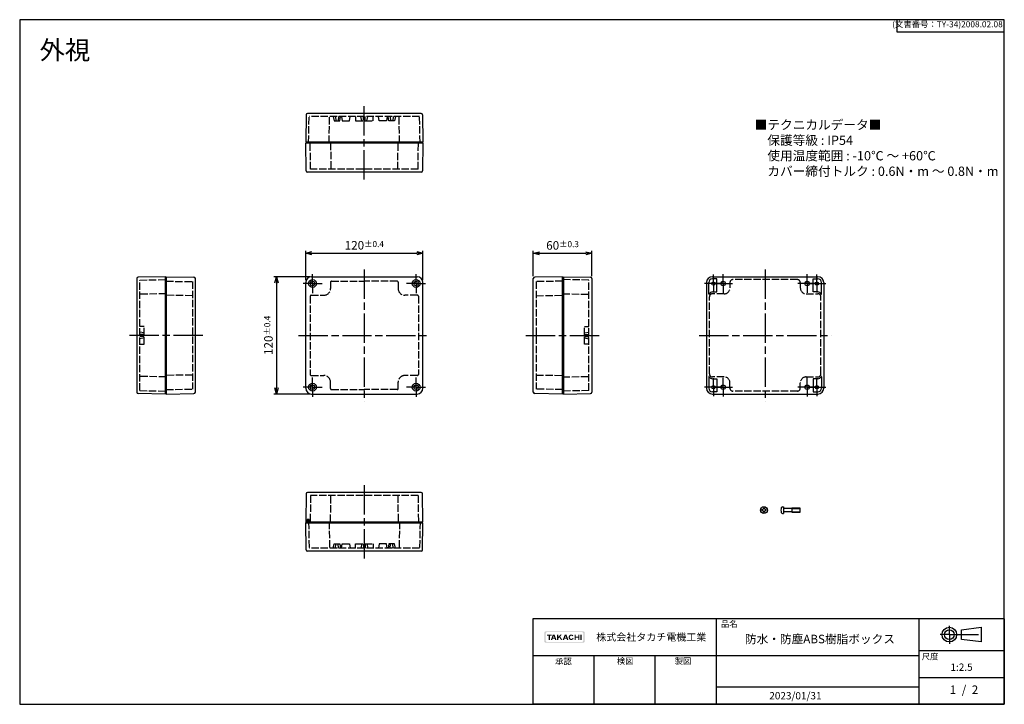
# Model space of a CAD drawing. Units: millimetres. Extents: x 0 to 2025, y 0 to 700.
# Drawn here: x 0 to 1008, y 0 to 700 of the extents above; entities that cross this region are included whole.
import ezdxf
from ezdxf.enums import TextEntityAlignment as Align

# ---------------------------------------------------------------- set-up
doc = ezdxf.new("R2010")
doc.units = ezdxf.units.MM
doc.header["$LTSCALE"] = 2.5
for name, pattern in [('AM_ISO02W050x2', [3.75, 3, -0.75]), ('AM_ISO08W050', [18, 12, -1.5, 3, -1.5]), ('AM_ISO08W050x2', [9, 6, -0.75, 1.5, -0.75]), ('gen7a', [6.875, 4.75, -0.875, 0.375, -0.875])]:
    doc.linetypes.add(name, pattern=pattern)
doc.layers.add('7A', color=4, linetype='gen7a')
doc.layers.add('RAHM2', color=1, linetype='Continuous')
for name, color, linetype, lineweight in [('AM_5', 3, 'Continuous', 25), ('AM_7', 4, 'AM_ISO08W050', 25), ('AM_8', 1, 'Continuous', 25), ('ｶﾊﾞｰｽｸﾘｭｰ', 8, 'Continuous', 25), ('ｶﾊﾞｰｽｸﾘｭｰ0', 8, 'AM_ISO02W050x2', 25), ('ｶﾞｽｹｯﾄ', 5, 'Continuous', 25), ('ﾄｯﾌﾟｶﾊﾞｰ', 7, 'Continuous', 25), ('ﾄｯﾌﾟｶﾊﾞｰ0', 7, 'AM_ISO02W050x2', 25), ('ﾎﾞﾃﾞｨｰ', 2, 'Continuous', 25), ('ﾎﾞﾃﾞｨｰ0', 2, 'AM_ISO02W050x2', 25)]:
    doc.layers.add(name, color=color, linetype=linetype, lineweight=lineweight)
doc.styles.get("Standard").update_dxf_attribs({"font": 'ISOCP.SHX', "bigfont": 'bigfont.shx'})
doc.styles.add('takachi1', font='MS PGothic.ttf', dxfattribs={"height": 2.5})
doc.dimstyles.new('AM_ISO$0', dxfattribs={"dimtxt": 3.5, "dimasz": 2.5, "dimexe": 1, "dimexo": 1, "dimgap": 1.5, "dimtad": 1, "dimdsep": 46, "dimtxsty": 'Standard', "dimblk": 'OPEN30', "dimcen": 0, "dimclrd": 256, "dimclre": 256, "dimclrt": 2, "dimadec": 0, "dimazin": 2, "dimtp": 0.1, "dimtm": 0.1, "dimtfac": 0.71, "dimtmove": 0, "dimatfit": 3, "dimldrblk": 'OPEN30', "dimfxl": 1, "dimlwd": -1, "dimlwe": -1, "dimarcsym": 0})

# ---------------------------------------------------------------- blocks, each defined once
blk = doc.blocks.new('TK-A3')
for p, q in [((359, 280), (359, 275)), ((359, 275), (403, 275))]:
    blk.add_line(p, q)
blk.add_lwpolyline([(0, 0), (403, 0), (403, 280), (0, 280.0000000000001)], close=True)
at = {"insert": (402.3592953827349, 276.108542987227), "char_height": 2.5, "width": 43.07840397728299, "attachment_point": 9}
blk.add_mtext('(文書番号：TY-34)2008.02.08', dxfattribs=at)
blk = doc.blocks.new('A$C0FAF06CF')
at = {"layer": 'AM_8'}
h = blk.add_hatch(color=1, dxfattribs=at)
edge = h.paths.add_edge_path()
edge.add_line((-8.013599999999968, -2.411500000000411), (8.013600000000068, -2.411500000000414))
edge.add_arc((8.013600000000054, -1.773380000000513), 0.6381199999999012, 270, 360)
edge.add_line((8.651719999999955, -1.773380000000513), (8.651719999999969, 1.773379999999486))
edge.add_arc((8.013600000000025, 1.773379999999429), 0.638119999999958, 5.103880138248065e-12, 90.0000000000013)
edge.add_line((8.013599999999997, 2.411499999999391), (-8.013599999999997, 2.411499999999387))
edge.add_arc((-8.013600000000025, 1.773379999999436), 0.638119999999951, 89.99999999999682, 179.9999999999955)
edge.add_line((-8.651719999999983, 1.773379999999486), (-8.651719999999983, -1.773380000000506))
edge.add_arc((-8.013600000000025, -1.773380000000458), 0.638119999999951, 180.0000000000043, 270.0000000000045)
edge = h.paths.add_edge_path(flags=16)
edge.add_line((-7.471939999999961, 2.092439999999486), (7.471940000000018, 2.092439999999479))
edge.add_arc((7.471940000000046, 1.550779999999479), 0.5416600000000003, 7.958078640513122e-13, 90.00000000000148, ccw=False)
edge.add_line((8.013600000000025, 1.550779999999486), (8.013600000000025, -1.550780000000506))
edge.add_arc((7.471940000000018, -1.550780000000502), 0.5416600000000074, 270, 359.99999999999966, ccw=False)
edge.add_line((7.471940000000018, -2.092440000000506), (-7.471939999999961, -2.092440000000513))
edge.add_arc((-7.471939999999961, -1.550780000000506), 0.5416600000000074, 180, 270, ccw=False)
edge.add_line((-8.013599999999968, -1.550780000000506), (-8.013599999999968, 1.550779999999486))
edge.add_arc((-7.471939999999961, 1.550779999999486), 0.5416600000000003, 90, 180, ccw=False)
for points in [[(-5.453699999999969, 0.5935999999994923), (-5.453699999999969, 1.038799999999492), (-7.531299999999987, 1.038799999999492), (-7.531299999999987, 0.5935999999994923), (-6.759619999999984, 0.5935999999994923), (-6.759619999999984, -1.224300000000516), (-6.225379999999973, -1.224300000000516), (-6.225379999999973, 0.5935999999994923)], [(-3.146079999999984, 1.038799999999492), (-3.146079999999984, -1.224300000000516), (-2.671199999999942, -1.224300000000516), (-2.671199999999942, -0.6184186206901412), (-2.193432261217481, -0.1027759420753025), (-1.520149446800417, -1.224300000000516), (-0.9571799999999939, -1.224300000000516), (-1.851807874889658, 0.2659306476478651), (-1.135707252964409, 1.038799999999492), (-1.788279380580377, 1.038799999999492), (-2.671199999999942, 0.08588602895155795), (-2.671199999999942, 1.038799999999492)], [(4.304715008555604, 1.038799999999492), (4.304715008555604, -1.224300000000516), (4.775885008555576, -1.224300000000516), (4.775885008555576, -0.3153500000005121), (5.829525008555606, -0.3153500000005121), (5.829525008555606, -1.224300000000516), (6.300695008555579, -1.224300000000516), (6.300695008555579, 1.038799999999492), (5.829525008555606, 1.038799999999492), (5.829525008555606, 0.1298499999994878), (4.775885008555576, 0.1298499999994878), (4.775885008555576, 1.038799999999492)], [(7.28013500855559, -1.224300000000516), (7.28013500855559, 1.038799999999492), (6.805255008555605, 1.038799999999492), (6.805255008555605, -1.224300000000516)]]:
    blk.add_hatch(color=1, dxfattribs=at).paths.add_polyline_path(points)
h = blk.add_hatch(color=1, dxfattribs=at)
h.paths.add_polyline_path([(-5.264049114754044, -1.224300000000516), (-5.084217508196673, -0.7345800000005109), (-4.161102491803263, -0.7345800000005109), (-3.981270885245877, -1.224300000000516), (-3.420619999999971, -1.224300000000516), (-4.251659999999958, 1.038799999999492), (-4.993659999999977, 1.038799999999492), (-5.82469999999995, -1.224300000000516)])
h.paths.add_polyline_path([(-4.332759934426207, -0.2671200000005083), (-4.912560065573729, -0.2671200000005083), (-4.622659999999968, 0.5223399999994971)], flags=16)
h = blk.add_hatch(color=1, dxfattribs=at)
h.paths.add_polyline_path([(-0.1961891147540484, -1.224300000000516), (-0.01635750819667692, -0.7345800000005109), (0.9067575081967476, -0.7345800000005109), (1.086589114754119, -1.224300000000516), (1.647240000000011, -1.224300000000516), (0.8162000000000376, 1.038799999999492), (0.07420000000001892, 1.038799999999492), (-0.7568399999999542, -1.224300000000516)])
h.paths.add_polyline_path([(0.7351000655737892, -0.2671200000005083), (0.1552999344262673, -0.2671200000005083), (0.4452000000000282, 0.5223399999994971)], flags=16)
h = blk.add_hatch(color=1, dxfattribs=at)
edge = h.paths.add_edge_path()
edge.add_ellipse((2.878960000000006, -0.09275000000052636), major_axis=(0, 0.7271600000000495), ratio=0.8673469387754512, start_angle=304.6510247185947, end_angle=609.4109213221484)
edge.add_line((3.469375036740871, -0.3484654247793539), (3.941135008555591, -0.5527900000005097))
edge.add_arc((2.878960000000006, -0.09275000000051214), 1.157520000000027, 38.550540790803325, 336.58201840165333, ccw=False)
edge.add_line((3.784208621486187, 0.6286219454599618), (3.397792961318373, 0.3206961337928842))
blk = doc.blocks.new('TK-仕様書NEW')
for p, q in [((0, 35), (-193, 35)), ((-193, 35), (-193, 0)), ((-118, 35), (-118, 0)), ((-35, 35), (-35, 0)), ((0, 35), (0, 0)), ((-17.5, 30.5), (-9.5, 31.5)), ((-17.5, 26.5), (-17.5, 30.5)), ((-9.5, 31.5), (-9.5, 25.5)), ((-9.5, 25.5), (-17.5, 26.5)), ((-35, 22), (0, 22)), ((-193.0000000000001, 19.99999999999994), (-35, 19.99999999999994)), ((-168.0000000000001, 19.99999999999994), (-168, 0)), ((-143.0000000000001, 19.99999999999994), (-143, 0)), ((-35, 11), (0, 11)), ((-35.00000000000011, 7), (-118, 7)), ((0, 0), (-193, 0))]:
    blk.add_line(p, q)
for radius in [3, 2]:
    blk.add_circle((-22.5, 28.5), radius)
at = {"layer": '7A'}
for q in [(-26.22303737125117, 28.5), (-22.5, 32.07478664473149), (-22.5, 24.78991724228479), (-8.718691599714703, 28.5)]:
    blk.add_line((-22.5, 28.5), q, dxfattribs=at)
at = {"xscale": 0.96, "yscale": 0.96, "zscale": 0.96}
blk.add_blockref('A$C0FAF06CF', (-180, 27.49999999999997), dxfattribs=at)
at = {"insert": (-167, 27.49999999999997), "char_height": 3, "width": 42.88435181670968, "attachment_point": 4}
blk.add_mtext('\\fＭＳ ゴシック|b0|i0|c128|p49;株式会社タカチ電機工業', dxfattribs=at)
for tag, p in [('品名', (-106.1561493930892, 24.94727555274869)), ('型番', (-106.139168248561, 11.53771236320705))]:
    blk.add_attdef(tag, p, '', height=3.5)
for tag, height, p in [('GEN-TITLE-SCA', 3, (-17.5, 14.79266317345349)), ('承認', 3.5, (-180.7195176573869, 7.729076668239944)), ('検図', 3.5, (-155.5000000000001, 7.729076668239941)), ('製図', 3.5, (-130.5000000000001, 7.729076668239941)), ('総ページ数', 3.5, (-12, 5.5)), ('ページNO.', 3.5, (-21, 5.5))]:
    blk.add_attdef(tag, text='', height=height).set_placement(p, align=Align.MIDDLE)
blk.add_attdef('GEN-TITLE-DAT', text='', height=3).set_placement((-85.5, 3.5), align=Align.MIDDLE_CENTER)
at = {"layer": 'RAHM2', "char_height": 2.5}
for s, insert, width, attachment_point in [('品名', (-116, 32.55103540727967), 90, 4), ('尺度', (-33.80025513713144, 20.80103540727967), 20, 1), ('承認', (-180.4289022005786, 18.8010354072796), 17, 2), ('検図', (-155.1678725559622, 18.92584712714763), 17, 2), ('製図', (-131.4954787961751, 18.95800561859733), 17, 2)]:
    blk.add_mtext(s, dxfattribs=dict(at, insert=insert, width=width, attachment_point=attachment_point))
at = {"layer": 'RAHM2', "color": 0, "insert": (-16.5, 5.5), "char_height": 3.5, "width": 4.469919821818735, "attachment_point": 5}
blk.add_mtext('/', dxfattribs=at)
blk = doc.blocks.new('A$C2F0417A4')
at = {"layer": 'ｶﾊﾞｰｽｸﾘｭｰ'}
for p, q in [((-2.100000000000023, -0.4772727272726911), (-2.099999999999994, 0.4772727272727195)), ((-2.099999999999966, 0.4772727272727195), (-1.813636363636363, 0.4772727272727195)), ((-0.4772727272726911, 2.100000000000051), (0.4772727272727195, 2.100000000000051)), ((-0.4772727272727195, 1.813636363636334), (-0.4772727272727195, 2.100000000000051)), ((0.4772727272727195, 2.100000000000051), (0.4772727272727195, 1.813636363636448)), ((1.813636363636306, 0.4772727272727195), (2.100000000000023, 0.4772727272727195)), ((2.099999999999994, 0.4772727272726911), (2.099999999999994, -0.4772727272726911)), ((-1.813636363636306, -0.4772727272726911), (-2.100000000000023, -0.4772727272726911)), ((-0.4772727272726911, -2.099999999999909), (-0.4772727272726911, -1.813636363636306)), ((0.4772727272727479, -2.100000000000023), (-0.4772727272726343, -2.100000000000023)), ((0.4772727272727479, -1.813636363636306), (0.4772727272727479, -2.100000000000023)), ((2.099999999999994, -0.4772727272726911), (1.813636363636363, -0.4772727272726911))]:
    blk.add_line(p, q, dxfattribs=at)
blk.add_circle((0, 0), 3.499999999999148, dxfattribs=at)
for centre, start, end in [((-1.813636363636363, 1.813636363636334), 270, 0), ((1.813636363636306, 1.813636363636334), 180, 270), ((-1.813636363636277, -1.813636363636306), 0, 90), ((1.813636363636363, -1.813636363636306), 90, 180)]:
    blk.add_arc(centre, 1.33636363636362, start, end, dxfattribs=at)
blk = doc.blocks.new('A$C70FE623C')
at = {"layer": 'ｶﾊﾞｰｽｸﾘｭｰ'}
for p, q in [((-1.119415189819051, 3.402063861109639), (5.684341886080801e-14, 3.499999999997527)), ((5.684341886080801e-14, 3.499999999997527), (-5.684341886080801e-14, -3.499999999997527)), ((8.500000000000057, 1.724999999999994), (0.2000000000000455, 1.72499999999998)), ((8.500000000000057, 1.999999999999375), (8.499999999999943, -1.999999999999659)), ((17.00000000000006, 1.999999999999375), (8.500000000000057, 1.999999999999375)), ((17, -1.999999999999659), (17, 1.999999999999375)), ((-1.119415189819051, -3.402063861109639), (-5.684341886080801e-14, -3.499999999997527)), ((8.499999999999943, -1.724999999999994), (0.1999999999999602, -1.72499999999998)), ((8.499999999999972, -1.999999999999659), (17.00000000000006, -1.999999999999659))]:
    blk.add_line(p, q, dxfattribs=at)
for centre, radius, start, end in [((6.400000000000006, 0), 9, 164.119149991739, 195.880850008261), ((-1.006112724247203, 2.107010753590487), 1.3, 94.99999999999652, 164.1191499917425), ((0.2000000000000455, 1.924999999999983), 0.2, 179.9999999999992, 270), ((-1.006112724247288, -2.1070107535906), 1.3, 195.8808500082539, 265.0000000000068), ((0.1999999999999602, -1.924999999999983), 0.2, 90, 179.9999999999992)]:
    blk.add_arc(centre, radius, start, end, dxfattribs=at)
at = {"layer": 'ｶﾊﾞｰｽｸﾘｭｰ0'}
for p, q in [((8.500000000000028, 1.599999999999412), (17.00000000000006, 1.599999999999454)), ((8.499999999999972, -1.599999999999724), (17.00000000000006, -1.599999999999739))]:
    blk.add_line(p, q, dxfattribs=at)
blk = doc.blocks.new('_Open30')
at = {"color": 0, "linetype": 'ByBlock', "lineweight": -2}
for p, q in [((-1, 0.26794919), (0, 0)), ((0, 0), (-1, -0.26794919)), ((0, 0), (-1, 0))]:
    blk.add_line(p, q, dxfattribs=at)
blk = doc.blocks.new('*D16')
at = {"layer": 'AM_5', "transparency": 16777216}
for p, q in [((292.6469977813954, 433.7310436910313), (292.6469977813954, 463.7310436910313)), ((412.6469977813954, 433.7310436910313), (412.6469977813954, 463.7310436910313)), ((298.8969977813954, 461.2310436910313), (406.3969977813954, 461.2310436910313))]:
    blk.add_line(p, q, dxfattribs=at)
at = {"layer": 'Defpoints', "color": 0, "transparency": 16777216}
for p in [(412.6469977813954, 461.2310436910313), (292.6469977813954, 431.2310436910313), (412.6469977813954, 431.2310436910313)]:
    blk.add_point(p, dxfattribs=at)
at = {"layer": 'AM_5', "transparency": 16777216, "xscale": 6.25, "yscale": 6.25, "zscale": 6.25, "rotation": 180}
blk.add_blockref('_Open30', (292.6469977813954, 461.2310436910313), dxfattribs=at)
at = {"layer": 'AM_5', "transparency": 16777216, "xscale": 6.25, "yscale": 6.25, "zscale": 6.25}
blk.add_blockref('_Open30', (412.6469977813954, 461.2310436910313), dxfattribs=at)
at = {"layer": 'AM_5', "color": 2, "transparency": 16777216, "insert": (352.6469977813954, 469.3569049115038), "char_height": 8.75, "attachment_point": 5}
blk.add_mtext('120{}{\\H0.71x;\\C3;%%p0.4}', dxfattribs=at)
blk = doc.blocks.new('*D17')
at = {"layer": 'AM_5', "transparency": 16777216}
for p, q in [((297.1469977813955, 437.2310436910318), (260.1469967713974, 437.2310436910318)), ((262.6469967713974, 430.9810436910318), (262.6469967713974, 323.4810436910315)), ((297.1469977813955, 317.2310436910315), (260.1469967713974, 317.2310436910315))]:
    blk.add_line(p, q, dxfattribs=at)
at = {"layer": 'Defpoints', "color": 0, "transparency": 16777216}
for p in [(299.6469977813955, 437.2310436910318), (262.6469967713974, 317.2310436910315), (299.6469977813955, 317.2310436910315)]:
    blk.add_point(p, dxfattribs=at)
at = {"layer": 'AM_5', "transparency": 16777216, "xscale": 6.25, "yscale": 6.25, "zscale": 6.25}
for p, rotation in [((262.6469967713974, 437.2310436910318), 90), ((262.6469967713974, 317.2310436910315), 270)]:
    blk.add_blockref('_Open30', p, dxfattribs=dict(at, rotation=rotation))
at = {"layer": 'AM_5', "color": 2, "transparency": 16777216, "insert": (254.521135550925, 377.2310436910315), "char_height": 8.75, "attachment_point": 5, "rotation": 90}
blk.add_mtext('120{}{\\H0.71x;\\C3;%%p0.4}', dxfattribs=at)
blk = doc.blocks.new('*D18')
at = {"layer": 'AM_5', "transparency": 16777216}
for p, q in [((525.516052466054, 437.73334584851), (525.516052466054, 463.6141151755614)), ((585.5160524660542, 437.7508009134382), (585.5160524660542, 463.6141151755614)), ((531.766052466054, 461.1141151755614), (579.2660524660542, 461.1141151755614))]:
    blk.add_line(p, q, dxfattribs=at)
at = {"layer": 'Defpoints', "color": 0, "transparency": 16777216}
for p in [(585.5160524660542, 461.1141151755614), (525.516052466054, 435.23334584851), (585.5160524660542, 435.2508009134382)]:
    blk.add_point(p, dxfattribs=at)
at = {"layer": 'AM_5', "transparency": 16777216, "xscale": 6.25, "yscale": 6.25, "zscale": 6.25, "rotation": 180}
blk.add_blockref('_Open30', (525.516052466054, 461.1141151755614), dxfattribs=at)
at = {"layer": 'AM_5', "transparency": 16777216, "xscale": 6.25, "yscale": 6.25, "zscale": 6.25}
blk.add_blockref('_Open30', (585.5160524660542, 461.1141151755614), dxfattribs=at)
at = {"layer": 'AM_5', "color": 2, "transparency": 16777216, "insert": (555.5160524660541, 469.2391151755614), "char_height": 8.75, "attachment_point": 5}
blk.add_mtext('60{}{\\H0.71x;\\C3;%%p0.3}', dxfattribs=at)

msp = doc.modelspace()

# ---------------------------------------------------------------- hatches: boundary and pattern name
at = {"layer": 'ｶﾞｽｹｯﾄ'}
msp.add_hatch(color=256, dxfattribs=at).paths.add_polyline_path([(294.2469977814006, 189.1116389243688), (294.2469977814006, 186.6116389243676), (295.6469977813936, 186.6116389243676), (296.2469977814006, 186.6116389243676), (296.2469977814006, 189.1116389243688)])

# ---------------------------------------------------------------- linework, layer by layer
at = {"layer": 'AM_7'}
for p, q in [((352.6469977813955, 536.6413824308194), (352.6469977813955, 611.6413824308192)), ((352.6469977813954, 444.7310436910313), (352.6469977813952, 309.7310436910312)), ((762.7844525264181, 444.7310436910313), (762.7844525264181, 309.7310436910312)), ((187.2779430967366, 377.2310436910313), (112.2779430967366, 377.2310436910314)), ((285.1469977813954, 377.2310436910313), (420.1469977813954, 377.2310436910313)), ((518.0160524660541, 377.2310436910313), (593.0160524660541, 377.2310436910314)), ((695.2844525264179, 377.2310436910313), (830.2844525264184, 377.2310436910313)), ((352.6469977813954, 224.1116389243673), (352.6469977813953, 149.1116389243674))]:
    msp.add_line(p, q, dxfattribs=at)
at = {"layer": 'AM_7', "linetype": 'AM_ISO08W050x2'}
for p, q in [((299.6469977813954, 430.2310436910313), (299.6469977813954, 439.9810436910313)), ((405.6469977813954, 430.2310436910313), (405.6469977813954, 439.9810436910313)), ((709.7844525263954, 430.2310436909352), (709.7844525263954, 439.4310436909352)), ((719.7844525263954, 430.2310436909372), (719.7844525263954, 439.8810436909372)), ((805.7844525264409, 430.2310436909372), (805.7844525264409, 439.8810436909372)), ((815.7844525264409, 430.2310436909352), (815.7844525264409, 439.4310436909352)), ((299.6469977813954, 430.2310436910313), (289.8969977813954, 430.2310436910313)), ((299.6469977813954, 430.2310436910313), (309.3969977813954, 430.2310436910313)), ((299.6469977813954, 430.2310436910313), (299.6469977813954, 420.4810436910313)), ((405.6469977813954, 430.2310436910313), (395.8969977813954, 430.2310436910313)), ((405.6469977813954, 430.2310436910313), (415.3969977813954, 430.2310436910313)), ((405.6469977813954, 430.2310436910313), (405.6469977813954, 420.4810436910313)), ((709.7844525263954, 430.2310436909352), (700.5844525263954, 430.2310436909352)), ((709.7844525263954, 430.2310436909352), (718.9844525263954, 430.2310436909352)), ((709.7844525263954, 430.2310436909352), (709.7844525263954, 421.0310436909352)), ((719.7844525263954, 430.2310436909372), (710.1344525263954, 430.2310436909372)), ((719.7844525263954, 430.2310436909372), (729.4344525263954, 430.2310436909372)), ((719.7844525263954, 430.2310436909372), (719.7844525263954, 420.5810436909372)), ((805.7844525264409, 430.2310436909372), (796.1344525264409, 430.2310436909372)), ((805.7844525264409, 430.2310436909372), (815.4344525264409, 430.2310436909372)), ((805.7844525264409, 430.2310436909372), (805.7844525264409, 420.5810436909372)), ((815.7844525264409, 430.2310436909352), (806.5844525264408, 430.2310436909352)), ((815.7844525264409, 430.2310436909352), (824.9844525264409, 430.2310436909352)), ((815.7844525264409, 430.2310436909352), (815.7844525264409, 421.0310436909352)), ((299.6469977813954, 324.2310436910313), (299.6469977813954, 333.9810436910313)), ((405.6469977813954, 324.2310436910313), (405.6469977813954, 333.9810436910313)), ((709.7844525263954, 324.2310436910424), (709.7844525263954, 333.4310436910424)), ((719.7844525263954, 324.2310436910403), (719.7844525263954, 333.8810436910403)), ((805.7844525264409, 324.2310436910403), (805.7844525264409, 333.8810436910403)), ((815.7844525264409, 324.2310436910424), (815.7844525264409, 333.4310436910424)), ((299.6469977813954, 324.2310436910313), (289.8969977813954, 324.2310436910313)), ((299.6469977813954, 324.2310436910313), (309.3969977813954, 324.2310436910313)), ((299.6469977813954, 324.2310436910313), (299.6469977813954, 314.4810436910313)), ((405.6469977813954, 324.2310436910313), (395.8969977813954, 324.2310436910313)), ((405.6469977813954, 324.2310436910313), (415.3969977813954, 324.2310436910313)), ((405.6469977813954, 324.2310436910313), (405.6469977813954, 314.4810436910313)), ((709.7844525263954, 324.2310436910424), (700.5844525263954, 324.2310436910424)), ((709.7844525263954, 324.2310436910424), (718.9844525263954, 324.2310436910424)), ((709.7844525263954, 324.2310436910424), (709.7844525263954, 315.0310436910424)), ((719.7844525263954, 324.2310436910403), (710.1344525263954, 324.2310436910403)), ((719.7844525263954, 324.2310436910403), (729.4344525263954, 324.2310436910403)), ((719.7844525263954, 324.2310436910403), (719.7844525263954, 314.5810436910403)), ((805.7844525264409, 324.2310436910403), (796.1344525264409, 324.2310436910403)), ((805.7844525264409, 324.2310436910403), (815.4344525264409, 324.2310436910403)), ((805.7844525264409, 324.2310436910403), (805.7844525264409, 314.5810436910403)), ((815.7844525264409, 324.2310436910424), (806.5844525264408, 324.2310436910424)), ((815.7844525264409, 324.2310436910424), (824.9844525264409, 324.2310436910424)), ((815.7844525264409, 324.2310436910424), (815.7844525264409, 315.0310436910424))]:
    msp.add_line(p, q, dxfattribs=at)
at = {"layer": 'ｶﾞｽｹｯﾄ'}
for p, q in [((294.2469977814006, 189.1116389243688), (294.2469977814006, 186.6116389243676)), ((296.2469977814006, 189.1116389243688), (294.2469977814006, 189.1116389243688)), ((296.2469977814006, 189.1116389243688), (296.2469977814006, 186.6116389243676))]:
    msp.add_line(p, q, dxfattribs=at)
at = {"layer": 'ﾄｯﾌﾟｶﾊﾞｰ'}
for p, q in [((292.6469977813937, 574.141382430819), (412.6469977813994, 574.1413824308213)), ((293.1449240811803, 545.6152038211633), (292.6469977813949, 574.141382430819)), ((412.6469977813993, 574.1413824308213), (412.1490714816138, 545.6152038211635)), ((410.6492999388782, 544.1413824308195), (294.6446956239128, 544.1413824308192)), ((149.7779430967265, 317.2310436910451), (149.7779430967361, 437.2310436910295)), ((149.7779430967361, 437.2310436910293), (178.3041217063927, 436.7331173912439)), ((179.7779430967365, 319.2287415335526), (179.7779430967367, 435.23334584851)), ((298.6469977813954, 437.2310436910316), (406.6469977813954, 437.2310436910311)), ((525.5160524660542, 319.2287415335526), (525.516052466054, 435.23334584851)), ((555.5160524660547, 437.2310436910293), (526.989873856398, 436.7331173912439)), ((555.5160524660643, 317.2310436910451), (555.5160524660547, 437.2310436910295)), ((292.6469977813954, 323.2310436910313), (292.6469977813954, 431.2310436910313)), ((412.6469977813954, 323.2310436910313), (412.6469977813954, 431.2310436910313)), ((149.777943096712, 317.2310436910449), (178.3041217063688, 317.7289699908189)), ((298.6469977813954, 317.2310436910313), (406.6469977813954, 317.2310436910313)), ((555.5160524660788, 317.2310436910449), (526.9898738564219, 317.7289699908189)), ((293.1449240811802, 215.1378175340234), (292.6469977813947, 186.6116389243676)), ((410.6492999388781, 216.6116389243672), (294.6446956239126, 216.6116389243674)), ((412.6469977813991, 186.6116389243654), (412.1490714816136, 215.1378175340232)), ((292.6469977813936, 186.6116389243676), (412.6469977813993, 186.6116389243654))]:
    msp.add_line(p, q, dxfattribs=at)
for centre, radius in [((299.6469977813954, 430.2310436910313), 4), ((405.6469977813954, 430.2310436910313), 4), ((299.6469977813954, 430.2310436910313), 2.25), ((405.6469977813954, 430.2310436910313), 2.25), ((299.6469977813954, 324.2310436910313), 4), ((299.6469977813954, 324.2310436910313), 2.25), ((405.6469977813954, 324.2310436910313), 4), ((405.6469977813954, 324.2310436910313), 2.25)]:
    msp.add_circle(centre, radius, dxfattribs=at)
for centre, radius, start, end in [((294.6446956239125, 545.6413824308192), 1.5, 181.0000000000018, 270.0000000000089), ((410.6492999388782, 545.6413824308192), 1.5, 269.9999999999999, 359.0000000000048), ((178.2779430967367, 435.2333458485102), 1.5, 359.9999999999936, 88.99999999999824), ((298.6469977813954, 431.2310436910313), 6, 90, 180), ((406.6469977813954, 431.2310436910313), 6, 0, 90), ((527.016052466054, 435.2333458485102), 1.5, 91.00000000000178, 180.0000000000065), ((298.6469977813954, 323.2310436910313), 6, 180, 270), ((406.6469977813954, 323.2310436910313), 6, 270, 0), ((178.2779430967133, 319.2287415335526), 1.5, 270.9999999999822, 359.9999999999806), ((527.0160524660774, 319.2287415335526), 1.5, 180.0000000000195, 269.000000000021), ((294.6446956239124, 215.1116389243674), 1.5, 89.99999999999105, 178.9999999999982), ((410.6492999388781, 215.1116389243674), 1.5, 0.9999999999952606, 90)]:
    msp.add_arc(centre, radius, start, end, dxfattribs=at)
at = {"layer": 'ﾄｯﾌﾟｶﾊﾞｰ0'}
for p, q in [((297.7181056114799, 547.1516329225765), (297.2469977814179, 574.1413824308191)), ((318.0469977813947, 574.1413824308195), (318.5181393570213, 547.1496996405183)), ((386.7757454659782, 547.1433553620982), (387.2469977813966, 574.1413824308208)), ((407.5757117205012, 547.1414220863131), (408.0469977813732, 574.141382430819)), ((407.5757117205011, 547.1414220863131), (297.7181056114799, 547.1516329225765)), ((149.7779430967357, 432.6310436910378), (176.7714720797748, 432.1598698899978)), ((176.7714720797748, 432.1598698899978), (176.7714720797748, 322.3022174920651)), ((318.0469977813955, 431.6310436910244), (318.0469977813968, 425.2310436910245)), ((319.0469977813955, 432.6310436910246), (352.6469977813963, 432.6310436910312)), ((386.2469977813971, 432.6310436910378), (352.6469977813963, 432.6310436910312)), ((387.2469977813976, 431.631043691038), (387.2469977813987, 425.2310436910382)), ((555.516052466055, 432.6310436910378), (528.522523483016, 432.1598698899978)), ((528.522523483016, 432.1598698899978), (528.522523483016, 322.3022174920651)), ((176.7714720797748, 417.7598698900231), (149.7779430967345, 418.2310436910636)), ((297.2469977813992, 417.2310436910195), (297.2469977814178, 337.2310436909574)), ((298.2469977813992, 418.23104369102), (311.0469977813984, 418.2310436910229)), ((407.0469977813991, 418.2310436910414), (394.2469977813998, 418.2310436910393)), ((408.0469977813996, 417.2310436910414), (408.0469977814125, 337.2310436909793)), ((528.522523483016, 417.7598698900231), (555.5160524660563, 418.2310436910636)), ((176.7714720797748, 336.7022174920402), (149.7779430967281, 336.2310436910103)), ((298.2469977813992, 336.2310436909577), (311.0469977813984, 336.2310436909547)), ((407.0469977814316, 336.231043690979), (394.2469977814324, 336.2310436909711)), ((528.522523483016, 336.7022174920402), (555.5160524660627, 336.2310436910103)), ((318.0469977813955, 322.8310436909533), (318.0469977813968, 329.2310436909529)), ((387.2469977814405, 322.8310436909669), (387.2469977814367, 329.2310436909665)), ((149.7779430967125, 321.831043691036), (176.7714720797518, 322.3022174920647)), ((319.0469977813955, 321.831043690953), (352.6469977813963, 321.8310436909462)), ((386.246997781441, 321.8310436909662), (352.6469977814402, 321.8310436909462)), ((555.5160524660782, 321.831043691036), (528.522523483039, 322.3022174920647)), ((297.7181056114798, 213.6013884326102), (297.2469977814177, 186.6116389243676)), ((407.575711720501, 213.6115992688734), (297.7181056114798, 213.6013884326102)), ((318.0469977813946, 186.6116389243672), (318.5181393570211, 213.6033217146684)), ((386.775745465978, 213.6096659930885), (387.2469977813964, 186.6116389243658)), ((407.5757117205011, 213.6115992688735), (408.046997781373, 186.6116389243676))]:
    msp.add_line(p, q, dxfattribs=at)
for centre, radius, start, end in [((311.0469977813968, 425.2310436910229), 7, 270.000000000013, 1.302755197527456e-11), ((319.0469977813957, 431.6310436910244), 1, 90.00000000001303, 180.000000000013), ((386.2469977813973, 431.6310436910376), 1, 1.302755197527456e-11, 90), ((394.2469977813987, 425.2310436910393), 7, 180.0000000000065, 270), ((298.2469977813996, 417.2310436910197), 1, 90.00000000001303, 180.000000000013), ((407.0469977813991, 417.2310436910411), 1, 1.302755197527456e-11, 90), ((298.2469977813996, 337.2310436909577), 1, 179.999999999987, 269.999999999987), ((311.0469977813968, 329.2310436909545), 7, 359.999999999987, 89.99999999998697), ((394.2469977814367, 329.2310436909709), 7, 90.00000000002606, 180.0000000000326), ((407.0469977814307, 337.231043690979), 1, 270.000000000026, 3.908265592582369e-11), ((319.0469977813957, 322.831043690953), 1, 179.999999999987, 269.999999999987), ((386.2469977814403, 322.8310436909662), 1, 270.000000000026, 3.908265592582369e-11)]:
    msp.add_arc(centre, radius, start, end, dxfattribs=at)
at = {"layer": 'ﾎﾞﾃﾞｨｰ'}
for p, q in [((293.1274690162512, 602.6675610404754), (292.6469977813938, 575.1413824308192)), ((410.6667550037951, 604.1413824308192), (294.6272405589928, 604.1413824308192)), ((412.1665265465368, 602.6675610404754), (412.6469977813941, 575.1413824308192)), ((292.6469977813938, 575.1413824308192), (412.6469977813941, 575.1413824308192)), ((293.1469977813938, 575.1413824308192), (293.164452846322, 574.1413824308179)), ((412.1469977813938, 575.1413824308192), (412.1295427164657, 574.1413824308179)), ((293.164452846322, 574.1413824308179), (412.1295427164657, 574.1413824308179)), ((119.7779430967367, 435.2508009134383), (119.7779430967365, 319.211286468647)), ((148.7779430967361, 437.2310436910295), (121.2517644870808, 436.7505724561722)), ((148.7779430967361, 437.2310436910295), (148.7779430967356, 317.2310436910448)), ((149.7779430967361, 436.7135886261012), (148.7779430967361, 436.7310436910295)), ((149.7779430967361, 436.7135886261012), (149.7779430967356, 317.7484987559733)), ((555.5160524660547, 436.7135886261012), (556.5160524660547, 436.7310436910295)), ((555.5160524660547, 436.7135886261012), (555.5160524660552, 317.7484987559733)), ((556.5160524660547, 437.2310436910295), (556.5160524660552, 317.2310436910448)), ((556.5160524660547, 437.2310436910295), (584.04223107571, 436.7505724561722)), ((585.516052466054, 435.2508009134383), (585.5160524660542, 319.211286468647)), ((708.7844525264179, 437.2310436910313), (816.7844525264184, 437.2310436910313)), ((713.4844525263827, 434.9310436909259), (708.7844525263938, 434.9310436909241)), ((713.4844525263882, 421.7310436909258), (713.4844525263827, 434.9310436909259)), ((812.0844525264481, 421.7310436909258), (812.0844525264536, 434.9310436909259)), ((812.0844525264536, 434.9310436909259), (816.7844525264425, 434.9310436909241)), ((702.7844525264179, 431.2310436910313), (702.7844525264179, 323.2310436910313)), ((705.084452526389, 419.6142662292391), (705.0844525263842, 431.2310436909333)), ((820.4844525264473, 419.6142662292391), (820.4844525264521, 431.2310436909333)), ((822.7844525264184, 431.2310436910313), (822.7844525264184, 323.2310436910313)), ((708.7844525263974, 421.731043690924), (713.4844525263882, 421.7310436909258)), ((816.7844525264388, 421.731043690924), (812.0844525264481, 421.7310436909258)), ((705.084452526389, 334.8478211527383), (705.0844525263842, 323.2310436910441)), ((708.7844525263974, 332.7310436910535), (713.4844525263882, 332.7310436910516)), ((713.4844525263882, 332.7310436910516), (713.4844525263827, 319.5310436910517)), ((816.7844525264388, 332.7310436910535), (812.0844525264481, 332.7310436910516)), ((812.0844525264481, 332.7310436910516), (812.0844525264536, 319.5310436910517)), ((820.4844525264473, 334.8478211527383), (820.4844525264521, 323.2310436910441)), ((148.777943096712, 317.2310436910451), (121.2517644870569, 317.7115149259134)), ((149.7779430967122, 317.7484987559728), (148.7779430967122, 317.731043691045)), ((555.5160524660786, 317.7484987559728), (556.5160524660786, 317.731043691045)), ((556.5160524660788, 317.2310436910451), (584.0422310757339, 317.7115149259134)), ((713.4844525263827, 319.5310436910517), (708.7844525263938, 319.5310436910536)), ((708.7844525264179, 317.2310436910311), (816.7844525264184, 317.2310436910313)), ((812.0844525264536, 319.5310436910517), (816.7844525264425, 319.5310436910536)), ((292.6469977813937, 185.6116389243674), (412.6469977813939, 185.6116389243674)), ((293.127469016251, 158.0854603147112), (292.6469977813937, 185.6116389243674)), ((293.1469977813937, 185.6116389243674), (293.1644528463219, 186.6116389243688)), ((293.1644528463219, 186.6116389243688), (412.1295427164655, 186.6116389243688)), ((412.1469977813937, 185.6116389243674), (412.1295427164655, 186.6116389243688)), ((412.1665265465366, 158.0854603147112), (412.6469977813939, 185.6116389243674)), ((410.6667550037949, 156.6116389243674), (294.6272405589926, 156.6116389243674))]:
    msp.add_line(p, q, dxfattribs=at)
for centre, radius in [((709.7844525263954, 430.2310436909352), 1.7), ((719.7844525263954, 430.2310436909372), 2.25), ((805.7844525264409, 430.2310436909372), 2.25), ((815.7844525264409, 430.2310436909352), 1.7), ((709.7844525263954, 324.2310436910424), 1.7), ((719.7844525263954, 324.2310436910403), 2.25), ((805.7844525264409, 324.2310436910403), 2.25), ((815.7844525264409, 324.2310436910424), 1.7)]:
    msp.add_circle(centre, radius, dxfattribs=at)
for centre, radius, start, end in [((294.6272405589928, 602.641382430819), 1.5, 89.99999999999997, 178.9999999999917), ((410.6667550037949, 602.6413824308192), 1.5, 1.00000000000829, 89.999999999991), ((121.2779430967365, 435.2508009134385), 1.5, 90.99999999999525, 180.000000000013), ((584.0160524660542, 435.2508009134385), 1.5, 359.999999999987, 89.00000000000638), ((708.7844525264179, 431.2310436910313), 6, 90, 180), ((708.7844525263954, 431.2310436909349), 3.699999999989871, 90.00000000001303, 180.000000000013), ((816.7844525264184, 431.2310436910313), 6, 0, 90), ((816.7844525264409, 431.2310436909349), 3.699999999989871, 359.999999999987, 89.99999999998941), ((705.2844525263918, 419.6142662292437), 0.2, 180.0000000008815, 329.1973095006369), ((709.446388129569, 417.1329897803346), 4.645455683507499, 98.19201514577527, 149.1973095019713), ((816.1225169232673, 417.1329897803346), 4.645455683507499, 30.80269049802641, 81.80798485422801), ((820.2844525264431, 419.6142662292393), 0.2, 210.8026904993605, 359.9999999991142), ((705.2844525263931, 334.8478211527383), 0.2, 30.80269049935982, 179.9999999991141), ((709.446388129569, 337.3290976016428), 4.645455683507499, 210.8026904980287, 261.8079848542247), ((816.1225169232673, 337.3290976016428), 4.645455683507499, 278.192015145772, 329.1973095019736), ((820.2844525264431, 334.8478211527383), 0.2, 8.858735343186704e-10, 149.1973095006395), ((708.7844525264179, 323.2310436910313), 6, 180, 270), ((708.7844525263954, 323.2310436910426), 3.699999999989871, 179.999999999987, 269.999999999987), ((816.7844525264184, 323.2310436910313), 6, 270, 0), ((816.7844525264409, 323.2310436910426), 3.699999999989871, 270.0000000000106, 1.302755197527456e-11), ((121.2779430967131, 319.211286468647), 1.5, 179.9999999999674, 268.9999999999852), ((584.0160524660777, 319.211286468647), 1.5, 271.0000000000164, 3.256887993818641e-11), ((294.6272405589926, 158.1116389243676), 1.5, 181.0000000000083, 270), ((410.6667550037947, 158.1116389243674), 1.5, 270.000000000009, 358.9999999999917)]:
    msp.add_arc(centre, radius, start, end, dxfattribs=at)
at = {"layer": 'ﾎﾞﾃﾞｨｰ0'}
for p, q in [((295.6469977813937, 574.1413824308191), (296.1182845344549, 601.1413824308192)), ((409.1757110283361, 601.1413824308192), (296.1182845344549, 601.1413824308192)), ((316.6469977813941, 574.1413824308195), (317.118284534456, 601.1413824308192)), ((320.8969977813942, 601.1413824308192), (321.6469977813942, 596.6413824308192)), ((321.6469977813942, 596.6413824308192), (327.6469977813942, 596.6413824308192)), ((323.1469977813942, 601.1413824308192), (323.3969977813942, 596.6413824308192)), ((326.1469977813942, 601.1413824308192), (325.8969977813942, 596.6413824308192)), ((327.6469977813942, 596.6413824308192), (328.3969977813942, 601.1413824308192)), ((329.1469977813942, 601.1413824308192), (329.8969977813942, 596.6413824308192)), ((329.8969977813942, 596.6413824308192), (337.3969977813942, 596.6413824308192)), ((337.3969977813942, 596.6413824308192), (338.1469977813942, 601.1413824308192)), ((343.6469977813958, 601.1413824308192), (343.6469977813958, 596.6413824308192)), ((343.6469977813958, 596.6413824308192), (361.6469977813953, 596.6413824308192)), ((350.0489215700424, 596.6413824308192), (349.2100660101789, 601.1413824308192)), ((351.6469977813954, 597.1413824308192), (351.6469977813954, 601.1413824308192)), ((351.6469977813954, 597.1413824308192), (353.6469977813957, 597.1413824308192)), ((353.6469977813957, 597.1413824308192), (353.6469977813957, 601.1413824308192)), ((355.2450739927487, 596.6413824308192), (356.0839295526122, 601.1413824308192)), ((361.6469977813953, 596.6413824308192), (361.6469977813953, 601.1413824308192)), ((367.8969977813907, 596.641382430813), (367.1469977813925, 601.1413824308133)), ((375.3969977813907, 596.6413824308099), (367.8969977813907, 596.641382430813)), ((376.1469977813925, 601.1413824308096), (375.3969977813907, 596.6413824308099)), ((377.6469977813907, 596.641382430809), (376.8969977813925, 601.1413824308092)), ((383.6469977813907, 596.6413824308065), (377.6469977813907, 596.641382430809)), ((379.1469977813925, 601.1413824308083), (379.3969977813907, 596.6413824308083)), ((382.1469977813925, 601.1413824308072), (381.8969977813907, 596.6413824308072)), ((384.3969977813925, 601.1413824308063), (383.6469977813907, 596.6413824308065)), ((388.6469977813938, 574.1413824308208), (388.1757110283319, 601.1413824308192)), ((409.6469977813974, 574.1413824308192), (409.1757110283361, 601.1413824308195)), ((122.7779430967365, 433.7597569379702), (149.7779430967358, 434.2135886261032)), ((122.7779430967365, 320.7023304440926), (122.7779430967365, 433.7597569379702)), ((582.5160524660542, 433.7597569379702), (555.5160524660549, 434.2135886261032)), ((582.5160524660542, 320.7023304440926), (582.5160524660542, 433.7597569379702)), ((795.7844525264181, 434.2310436910313), (729.7844525264179, 434.2310436910313)), ((726.7844525264179, 431.2310436910313), (726.7844525264179, 425.7310436910313)), ((798.7844525264184, 431.2310436910313), (798.7844525264184, 425.7310436910313)), ((149.7779430967361, 419.7310436910443), (122.7779430967365, 419.2597569379934)), ((555.5160524660547, 419.7310436910443), (582.5160524660542, 419.2597569379934)), ((705.7844525264179, 337.7310436910313), (705.7844525264181, 416.7310436910313)), ((720.7844525264179, 419.7310436910313), (708.7844525264179, 419.7310436910313)), ((804.7844525264184, 419.7310436910313), (816.7844525264184, 419.7310436910313)), ((819.7844525264184, 337.7310436910313), (819.7844525264181, 416.7310436910313)), ((127.2779430967365, 386.2310436910312), (122.7779430967365, 386.2310436910312)), ((127.2779430967365, 368.2310436910316), (127.2779430967365, 386.2310436910312)), ((578.0160524660542, 368.2310436910316), (578.0160524660542, 386.2310436910312)), ((578.0160524660542, 386.2310436910312), (582.5160524660542, 386.2310436910312)), ((127.2779430967365, 379.8291199023845), (122.7779430967365, 380.6679754622481)), ((126.7779430967365, 378.2310436910315), (122.7779430967365, 378.2310436910315)), ((126.7779430967365, 376.2310436910313), (122.7779430967365, 376.2310436910313)), ((127.2779430967365, 374.6329674796783), (122.7779430967365, 373.7941119198147)), ((126.7779430967365, 376.2310436910313), (126.7779430967365, 378.2310436910315)), ((578.0160524660542, 379.8291199023845), (582.5160524660542, 380.6679754622481)), ((578.0160524660542, 374.6329674796783), (582.5160524660542, 373.7941119198147)), ((578.5160524660542, 376.2310436910313), (578.5160524660542, 378.2310436910315)), ((578.5160524660542, 378.2310436910315), (582.5160524660542, 378.2310436910315)), ((578.5160524660542, 376.2310436910313), (582.5160524660542, 376.2310436910313)), ((122.7779430967365, 368.2310436910316), (127.2779430967365, 368.2310436910316)), ((582.5160524660542, 368.2310436910316), (578.0160524660542, 368.2310436910316)), ((149.7779430967356, 334.7310436910295), (122.7779430967365, 335.2023304440913)), ((555.5160524660552, 334.7310436910295), (582.5160524660542, 335.2023304440913)), ((720.7844525264179, 334.7310436910313), (708.7844525264179, 334.7310436910313)), ((804.7844525264184, 334.7310436910313), (816.7844525264184, 334.7310436910313)), ((726.7844525264179, 323.2310436910311), (726.7844525264179, 328.7310436910313)), ((798.7844525264184, 323.2310436910311), (798.7844525264184, 328.7310436910313)), ((122.7779430967363, 320.7023304440926), (149.7779430967356, 320.2484987559595)), ((582.5160524660545, 320.7023304440926), (555.516052466064, 320.2484987559595)), ((795.7844525264181, 320.2310436910313), (729.7844525264179, 320.2310436910311)), ((295.6469977813936, 186.6116389243676), (296.1182845344547, 159.6116389243674)), ((316.6469977813939, 186.6116389243672), (317.1182845344558, 159.6116389243674)), ((388.6469977813937, 186.6116389243658), (388.1757110283318, 159.6116389243674)), ((409.6469977813972, 186.6116389243674), (409.1757110283359, 159.6116389243672)), ((320.896997781394, 159.6116389243674), (321.646997781394, 164.1116389243674)), ((321.646997781394, 164.1116389243674), (327.646997781394, 164.1116389243674)), ((323.146997781394, 159.6116389243674), (323.396997781394, 164.1116389243674)), ((326.146997781394, 159.6116389243674), (325.896997781394, 164.1116389243674)), ((327.646997781394, 164.1116389243674), (328.396997781394, 159.6116389243674)), ((329.146997781394, 159.6116389243674), (329.896997781394, 164.1116389243674)), ((329.896997781394, 164.1116389243674), (337.396997781394, 164.1116389243674)), ((337.396997781394, 164.1116389243674), (338.146997781394, 159.6116389243674)), ((343.6469977813956, 159.6116389243674), (343.6469977813956, 164.1116389243674)), ((343.6469977813956, 164.1116389243674), (361.6469977813952, 164.1116389243674)), ((350.0489215700422, 164.1116389243674), (349.2100660101787, 159.6116389243674)), ((351.6469977813953, 163.6116389243674), (351.6469977813953, 159.6116389243674)), ((351.6469977813953, 163.6116389243674), (353.6469977813955, 163.6116389243674)), ((353.6469977813955, 163.6116389243674), (353.6469977813955, 159.6116389243674)), ((355.2450739927485, 164.1116389243674), (356.0839295526121, 159.6116389243674)), ((361.6469977813952, 164.1116389243674), (361.6469977813952, 159.6116389243674)), ((367.8969977813905, 164.1116389243736), (367.1469977813924, 159.6116389243734)), ((375.3969977813905, 164.1116389243767), (367.8969977813905, 164.1116389243736)), ((376.1469977813924, 159.611638924377), (375.3969977813905, 164.1116389243767)), ((377.6469977813905, 164.1116389243776), (376.8969977813924, 159.6116389243773)), ((383.6469977813905, 164.1116389243801), (377.6469977813905, 164.1116389243776)), ((379.1469977813924, 159.6116389243782), (379.3969977813905, 164.1116389243784)), ((382.1469977813924, 159.6116389243795), (381.8969977813905, 164.1116389243794)), ((384.3969977813924, 159.6116389243804), (383.6469977813905, 164.1116389243801)), ((409.1757110283359, 159.6116389243674), (296.1182845344547, 159.6116389243674))]:
    msp.add_line(p, q, dxfattribs=at)
for centre, radius, start, end in [((729.7844525264181, 431.2310436910313), 3.000000000000085, 90, 180), ((795.7844525264181, 431.2310436910313), 3.000000000000085, 0, 90), ((720.7844525264179, 425.7310436910313), 6.000000000000028, 270, 0), ((804.7844525264184, 425.7310436910313), 6.000000000000028, 180, 270), ((708.7844525264179, 416.7310436910313), 3.000000000000057, 90, 180), ((816.7844525264184, 416.7310436910313), 3.000000000000057, 0, 90), ((708.7844525264179, 337.7310436910313), 3.000000000000057, 180.0000000000065, 270), ((720.7844525264179, 328.7310436910313), 6.000000000000028, 0, 90), ((804.7844525264184, 328.7310436910313), 6.000000000000028, 90, 180), ((816.7844525264184, 337.7310436910313), 3.000000000000057, 270, 359.9999999999935), ((729.7844525264181, 323.2310436910313), 3.000000000000085, 180, 270), ((795.7844525264181, 323.2310436910313), 3.000000000000085, 270, 0)]:
    msp.add_arc(centre, radius, start, end, dxfattribs=at)

# ---------------------------------------------------------------- block references
at = {"lineweight": 0, "xscale": 2.5, "yscale": 2.5, "zscale": 2.5}
msp.add_blockref('TK-A3', (0, 0), dxfattribs=at)
for name, p in [('A$C2F0417A4', (761.5493364326855, 198.5410201363766)), ('A$C70FE623C', (781.5493364326855, 198.5410201363766))]:
    msp.add_blockref(name, p)
msp.add_blockref('TK-仕様書NEW', (1007.5, 0), dxfattribs=at).add_auto_attribs({'GEN-TITLE-DAT': '2023/01/31', '品名': '防水・防塵ABS樹脂ボックス', 'GEN-TITLE-SCA': '1:2.5', 'ページNO.': '1', '総ページ数': '2'})

# ---------------------------------------------------------------- texts
at = {"attachment_point": 1, "style": 'takachi1'}
for s, width, heights, insert, char_height in [('{\\Fisocp,extfont|c128;外視}', 75.40251379620668, [0], (20.35226247778746, 678.3818045986065), 19), ('{\\Fisocp,extfont|c128;■テクニカルデータ■\\P\u3000保護等級 : IP54 \\P\u3000使用温度範囲 : -10℃ ～ +60℃ \\P\u3000カバー締付トルク : 0.6N・m ～ 0.8N・m }', 254.627042560553, [91.53503984714871], (752.0861609184972, 597.3211041588106), 9.5)]:
    msp.add_mtext_dynamic_manual_height_columns(s, width=width, gutter_width=12.5, heights=heights, dxfattribs=dict(at, insert=insert, char_height=char_height))

# ---------------------------------------------------------------- dimensions: what is measured, and where the dimension line sits
at = {"layer": 'AM_5'}
dim = msp.add_linear_dim(base=(412.6469977813954, 461.2310436910313), p1=(292.6469977813954, 431.2310436910313), p2=(412.6469977813954, 431.2310436910313), text='<>{}{\\H0.71x;\\C3;%%p0.4}', dimstyle='AM_ISO$0', override={"dimscale": 2.5, "dimpost": '', "dimtp": 0.4, "dimtm": 0.4, "dimtdec": 2, "dimtzin": 8}, dxfattribs=at)
dim.commit()
dim.dimension.update_dxf_attribs({"geometry": '*D16', "text_midpoint": (352.6469977813954, 469.3569049115038)})
dim = msp.add_linear_dim(base=(585.5160524660542, 461.1141151755614), p1=(525.516052466054, 435.23334584851), p2=(585.5160524660542, 435.2508009134382), text='<>{}{\\H0.71x;\\C3;%%p0.3}', dimstyle='AM_ISO$0', override={"dimscale": 2.5, "dimpost": '', "dimtp": 0.3, "dimtm": 0.3, "dimtdec": 2, "dimtzin": 8}, dxfattribs=at)
dim.commit()
dim.dimension.update_dxf_attribs({"geometry": '*D18', "text_midpoint": (555.5160524660541, 461.1141151755614), "dimtype": 160})
dim = msp.add_linear_dim(base=(262.6469967713974, 317.2310436910315), p1=(299.6469977813954, 437.2310436910316), p2=(299.6469977813954, 317.2310436910313), angle=90.00000000000001, text='<>{}{\\H0.71x;\\C3;%%p0.4}', dimstyle='AM_ISO$0', override={"dimscale": 2.5, "dimpost": '', "dimtp": 0.4, "dimtm": 0.4, "dimtdec": 2, "dimtzin": 8}, dxfattribs=at)
dim.commit()
dim.dimension.update_dxf_attribs({"geometry": '*D17', "text_midpoint": (254.521135550925, 377.2310436910315)})

doc.saveas('drawing.dxf')
